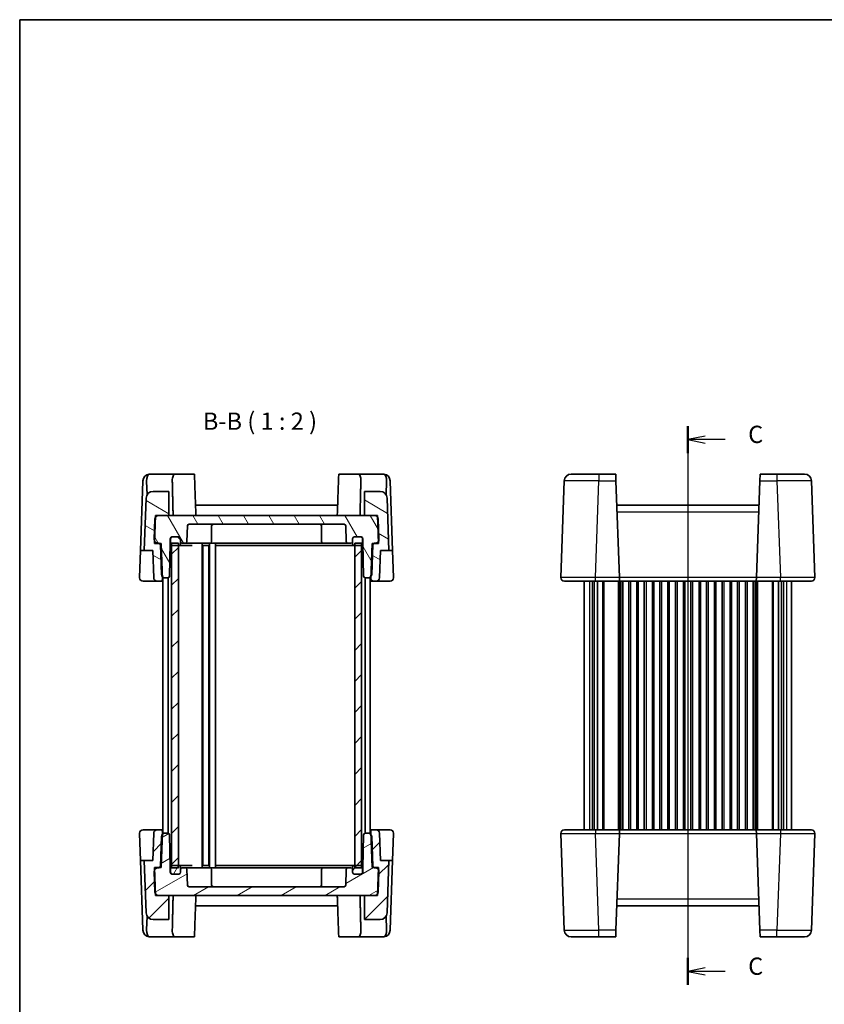
# Model space of a CAD drawing. Units: millimetres. Extents: x 29 to 2796, y 16 to 578.
# Drawn here: x 821 to 1054, y 293 to 578 of the extents above; entities that cross this region are included whole.
import ezdxf

# ---------------------------------------------------------------- set-up
doc = ezdxf.new("R2010")
doc.units = ezdxf.units.MM
doc.header["$LTSCALE"] = 2
for name, color, linetype, lineweight in [('Border (ISO)', 7, 'Continuous', 35), ('Hatch (ISO)', 1, 'Continuous', 18), ('Section Line (ISO)', 7, 'Continuous', 25), ('Symbol (ISO)', 7, 'Continuous', 18), ('Visible (ISO)', 7, 'Continuous', 35), ('Visible Narrow (ISO)', 7, 'Continuous', 25)]:
    doc.layers.add(name, color=color, linetype=linetype, lineweight=lineweight)
doc.styles.add('Note Text (TK)', font='txt')
pattern_1 = [(45, (792, -1e-14), (-4.49013, 4.49013), [])]

# ---------------------------------------------------------------- blocks, each defined once
blk = doc.blocks.new('図面枠 tk図枠')
at = {"layer": 'Border (ISO)'}
for q in [(405.5, 289), (14.5, 8)]:
    blk.add_line((14.5, 289), q, dxfattribs=at)
blk = doc.blocks.new('2dTransSection2')
at = {"layer": 'Section Line (ISO)', "linetype": 'Continuous'}
for p, q in [((111.22, 228.47), (111.22, 147.7)), ((113.72, 227.02), (111.22, 226.52)), ((113.72, 226.52), (111.22, 226.52)), ((111.22, 226.52), (113.72, 226.02)), ((116.59, 226.52), (113.72, 226.52)), ((113.72, 150.02), (111.22, 149.52)), ((113.72, 149.52), (111.22, 149.52)), ((111.22, 149.52), (113.72, 149.02)), ((116.59, 149.52), (113.72, 149.52))]:
    blk.add_line(p, q, dxfattribs=at)
at = {"layer": 'Section Line (ISO)', "linetype": 'Continuous', "lineweight": 50}
for p, q in [((111.22, 228.47), (111.22, 224.56)), ((111.22, 151.47), (111.22, 147.56))]:
    blk.add_line(p, q, dxfattribs=at)
at = {"layer": 'Section Line (ISO)', "char_height": 2.5, "attachment_point": 7, "style": 'Note Text (TK)'}
for insert in [(119.94, 225.24), (119.94, 148.24)]:
    blk.add_mtext('C', dxfattribs=dict(at, insert=insert))

msp = doc.modelspace()

# ---------------------------------------------------------------- hatches: boundary and pattern name
at = {"layer": 'Hatch (ISO)'}
h = msp.add_hatch(dxfattribs=at)
h.set_pattern_fill('ANSI31', color=256, scale=50.8, angle=105.000246, style=0)
h.set_pattern_definition([(150.0002, (792, -1e-14), (-3.17498, -5.499275), [])])
edge = h.paths.add_edge_path()
edge.add_ellipse((925.3399, 439.4082), major_axis=(1.9988, 0.0698), ratio=1, start_angle=0, end_angle=88)
edge.add_line((925.3399, 441.4082), (920.7713, 441.4082))
edge.add_line((920.7713, 441.4082), (920.7713, 434.4082))
edge.add_line((920.7713, 434.4082), (923.7771, 434.4082))
edge.add_line((923.7771, 434.4082), (924.6078, 434.4082))
edge.add_line((924.6078, 434.4082), (924.6242, 433.9395))
edge.add_line((924.6242, 433.9395), (924.8687, 426.9372))
edge.add_line((924.8687, 426.9372), (924.8907, 426.3082))
edge.add_line((924.8907, 426.3082), (923.4034, 426.3082))
edge.add_line((923.4034, 426.3082), (923.002, 426.3082))
edge.add_line((923.002, 426.3082), (922.6686, 416.7617))
edge.add_line((922.6686, 416.7617), (922.6394, 415.9256))
edge.add_ellipse((923.1391, 415.9082), major_axis=(-0.4997, 0.0174), ratio=1, start_angle=0, end_angle=92)
edge.add_line((923.1391, 415.4082), (924.1556, 415.4082))
edge.add_ellipse((924.1556, 416.4082), major_axis=(0, -1), ratio=1, start_angle=0, end_angle=88)
edge.add_line((925.155, 416.3733), (925.4321, 424.3082))
edge.add_line((925.4321, 424.3082), (927.8685, 424.3082))
edge.add_line((927.8685, 424.3082), (927.3387, 439.478))
edge = h.paths.add_edge_path()
edge.add_ellipse((859.6027, 439.4082), major_axis=(0, 2), ratio=1, start_angle=0, end_angle=88)
edge.add_line((857.6039, 439.478), (857.0742, 424.3082))
edge.add_line((857.0742, 424.3082), (859.5105, 424.3082))
edge.add_line((859.5105, 424.3082), (859.7876, 416.3733))
edge.add_ellipse((860.787, 416.4082), major_axis=(-0.9994, -0.0349), ratio=1, start_angle=0, end_angle=88)
edge.add_line((860.787, 415.4082), (861.8036, 415.4082))
edge.add_ellipse((861.8036, 415.9082), major_axis=(0, -0.5), ratio=1, start_angle=0, end_angle=92)
edge.add_line((862.3033, 415.9256), (862.2741, 416.7617))
edge.add_line((862.2741, 416.7617), (861.9407, 426.3082))
edge.add_line((861.9407, 426.3082), (861.5393, 426.3082))
edge.add_line((861.5393, 426.3082), (860.052, 426.3082))
edge.add_line((860.052, 426.3082), (860.0739, 426.9372))
edge.add_line((860.0739, 426.9372), (860.3185, 433.9395))
edge.add_line((860.3185, 433.9395), (860.3348, 434.4082))
edge.add_line((860.3348, 434.4082), (861.1656, 434.4082))
edge.add_line((861.1656, 434.4082), (864.1713, 434.4082))
edge.add_line((864.1713, 434.4082), (864.1713, 441.4082))
edge.add_line((864.1713, 441.4082), (859.6027, 441.4082))
h = msp.add_hatch(dxfattribs=at)
h.set_pattern_fill('ANSI31', color=256, scale=50.8, angle=75.000175, style=0)
h.set_pattern_definition([(120.0002, (792, -1e-14), (-5.49925, -3.17502), [])])
edge = h.paths.add_edge_path()
edge.add_line((920.3713, 427.7082), (920.3713, 426.4082))
edge.add_line((920.3713, 426.4082), (920.5373, 416.8994))
edge.add_ellipse((921.0372, 416.9082), major_axis=(-0.4999, -0.0087), ratio=1, start_angle=0, end_angle=89)
edge.add_line((921.0372, 416.4082), (921.9056, 416.4082))
edge.add_ellipse((921.9056, 417.4082), major_axis=(0, -1), ratio=1, start_angle=0, end_angle=49.725468)
edge.add_ellipse((921.9056, 417.4082), major_axis=(0.763, -0.6465), ratio=1, start_angle=0, end_angle=38.274532)
edge.add_line((922.905, 417.3733), (923.2037, 425.9256))
edge.add_ellipse((923.7034, 425.9082), major_axis=(-0.4997, 0.0174), ratio=1, start_angle=308.869898, end_angle=360, ccw=False)
edge.add_ellipse((923.7034, 425.9082), major_axis=(-0.3, 0.4), ratio=1, start_angle=323.130102, end_angle=360, ccw=False)
edge.add_line((923.7034, 426.4082), (923.9866, 426.4082))
edge.add_ellipse((923.9866, 427.4082), major_axis=(0, -1), ratio=1, start_angle=0, end_angle=61.901142)
edge.add_ellipse((923.9866, 427.4082), major_axis=(0.8821, -0.471), ratio=1, start_angle=0, end_angle=30.098858)
edge.add_line((924.986, 427.4431), (924.7765, 433.4431))
edge.add_ellipse((923.7771, 433.4082), major_axis=(0.9994, 0.0349), ratio=1, start_angle=0, end_angle=30.098858)
edge.add_ellipse((923.7771, 433.4082), major_axis=(0.8471, 0.5314), ratio=1, start_angle=0, end_angle=57.901142)
edge.add_line((923.7771, 434.4082), (920.7713, 434.4082))
edge.add_line((920.7713, 434.4082), (864.1713, 434.4082))
edge.add_line((864.1713, 434.4082), (861.1656, 434.4082))
edge.add_ellipse((861.1656, 433.4082), major_axis=(0, 1), ratio=1, start_angle=0, end_angle=57.901142)
edge.add_ellipse((861.1656, 433.4082), major_axis=(-0.8471, 0.5314), ratio=1, start_angle=0, end_angle=30.098858)
edge.add_line((860.1662, 433.4431), (859.9567, 427.4431))
edge.add_ellipse((860.9561, 427.4082), major_axis=(-0.9994, 0.0349), ratio=1, start_angle=0, end_angle=30.098858)
edge.add_ellipse((860.9561, 427.4082), major_axis=(-0.8821, -0.471), ratio=1, start_angle=0, end_angle=61.901142)
edge.add_line((860.9561, 426.4082), (861.2393, 426.4082))
edge.add_ellipse((861.2393, 425.9082), major_axis=(0, 0.5), ratio=1, start_angle=323.130102, end_angle=360, ccw=False)
edge.add_ellipse((861.2393, 425.9082), major_axis=(0.3, 0.4), ratio=1, start_angle=308.869898, end_angle=360, ccw=False)
edge.add_line((861.739, 425.9256), (862.0376, 417.3733))
edge.add_ellipse((863.037, 417.4082), major_axis=(-0.9994, -0.0349), ratio=1, start_angle=0, end_angle=38.274532)
edge.add_ellipse((863.037, 417.4082), major_axis=(-0.763, -0.6465), ratio=1, start_angle=0, end_angle=49.725468)
edge.add_line((863.037, 416.4082), (863.9054, 416.4082))
edge.add_ellipse((863.9054, 416.9082), major_axis=(0, -0.5), ratio=1, start_angle=0, end_angle=89)
edge.add_line((864.4053, 416.8994), (864.5713, 426.4082))
edge.add_line((864.5713, 426.4082), (864.5713, 427.7082))
edge.add_ellipse((865.0713, 427.7082), major_axis=(-0.5, 0), ratio=1, start_angle=270, end_angle=360, ccw=False)
edge.add_line((865.0713, 428.2082), (865.1713, 428.2082))
edge.add_line((865.1713, 428.2082), (867.0713, 428.2082))
edge.add_ellipse((867.0713, 427.7082), major_axis=(0, 0.5), ratio=1, start_angle=270, end_angle=360, ccw=False)
edge.add_line((867.5713, 427.7082), (867.5713, 426.9082))
edge.add_ellipse((868.0713, 426.9082), major_axis=(-0.5, 0), ratio=1, start_angle=0, end_angle=90)
edge.add_line((868.0713, 426.4082), (868.8964, 426.4082))
edge.add_ellipse((868.8964, 426.9082), major_axis=(0, -0.5), ratio=1, start_angle=0, end_angle=88)
edge.add_line((869.3961, 426.8907), (869.5545, 431.4256))
edge.add_ellipse((870.0542, 431.4082), major_axis=(-0.4997, 0.0174), ratio=1, start_angle=272, end_angle=360, ccw=False)
edge.add_line((870.0542, 431.9082), (914.8885, 431.9082))
edge.add_ellipse((914.8885, 431.4082), major_axis=(0, 0.5), ratio=1, start_angle=272, end_angle=360, ccw=False)
edge.add_line((915.3882, 431.4256), (915.5465, 426.8907))
edge.add_ellipse((916.0462, 426.9082), major_axis=(-0.4997, -0.0174), ratio=1, start_angle=0, end_angle=88)
edge.add_line((916.0462, 426.4082), (916.8713, 426.4082))
edge.add_ellipse((916.8713, 426.9082), major_axis=(0, -0.5), ratio=1, start_angle=0, end_angle=90)
edge.add_line((917.3713, 426.9082), (917.3713, 427.7082))
edge.add_ellipse((917.8713, 427.7082), major_axis=(-0.5, 0), ratio=1, start_angle=270, end_angle=360, ccw=False)
edge.add_line((917.8713, 428.2082), (919.7713, 428.2082))
edge.add_line((919.7713, 428.2082), (919.8713, 428.2082))
edge.add_ellipse((919.8713, 427.7082), major_axis=(0, 0.5), ratio=1, start_angle=270, end_angle=360, ccw=False)
h = msp.add_hatch(dxfattribs=at)
h.set_pattern_fill('ANSI31', color=256, scale=50.8, angle=90.00021, style=0)
h.set_pattern_definition([(135.0002, (792, -1e-14), (-4.49011, -4.490145), [])])
edge = h.paths.add_edge_path()
edge.add_ellipse((917.8713, 426.2082), major_axis=(-0.5, 0), ratio=1, start_angle=0, end_angle=90)
edge.add_line((917.8713, 425.7082), (917.9713, 425.7082))
edge.add_line((917.9713, 425.7082), (919.7713, 425.7082))
edge.add_ellipse((919.7713, 426.2082), major_axis=(0, -0.5), ratio=1, start_angle=0, end_angle=23.578178)
edge.add_ellipse((919.7713, 426.2082), major_axis=(0.2, -0.4583), ratio=1, start_angle=0, end_angle=66.421822)
edge.add_line((920.2713, 426.2082), (920.2713, 427.7082))
edge.add_ellipse((919.7713, 427.7082), major_axis=(0.5, 0), ratio=1, start_angle=0, end_angle=90)
edge.add_line((919.7713, 428.2082), (917.8713, 428.2082))
edge.add_ellipse((917.8713, 427.7082), major_axis=(0, 0.5), ratio=1, start_angle=0, end_angle=90)
edge.add_line((917.3713, 427.7082), (917.3713, 426.9082))
edge.add_line((917.3713, 426.9082), (917.3713, 426.2082))
edge = h.paths.add_edge_path()
edge.add_ellipse((865.1713, 427.7082), major_axis=(0, 0.5), ratio=1, start_angle=0, end_angle=90)
edge.add_line((864.6713, 427.7082), (864.6713, 426.2082))
edge.add_ellipse((865.1713, 426.2082), major_axis=(-0.5, 0), ratio=1, start_angle=0, end_angle=66.421822)
edge.add_ellipse((865.1713, 426.2082), major_axis=(-0.2, -0.4583), ratio=1, start_angle=0, end_angle=23.578178)
edge.add_line((865.1713, 425.7082), (866.9713, 425.7082))
edge.add_line((866.9713, 425.7082), (867.0713, 425.7082))
edge.add_ellipse((867.0713, 426.2082), major_axis=(0, -0.5), ratio=1, start_angle=0, end_angle=90)
edge.add_line((867.5713, 426.2082), (867.5713, 426.9082))
edge.add_line((867.5713, 426.9082), (867.5713, 427.7082))
edge.add_ellipse((867.0713, 427.7082), major_axis=(0.5, 0), ratio=1, start_angle=0, end_angle=90)
edge.add_line((867.0713, 428.2082), (865.1713, 428.2082))
h = msp.add_hatch(dxfattribs=at)
h.set_pattern_fill('ANSI31', color=256, scale=50.8, style=0)
h.set_pattern_definition(pattern_1)
h.paths.add_polyline_path([(919.9713, 426.4082), (917.9713, 426.4082), (917.9713, 425.7082), (917.9713, 333.1082), (917.9713, 332.4082), (919.9713, 332.4082), (919.9713, 333.0664), (919.9713, 425.7499)])
h.paths.add_polyline_path([(866.9713, 426.4082), (864.9713, 426.4082), (864.9713, 425.7499), (864.9713, 333.0664), (864.9713, 332.4082), (866.9713, 332.4082), (866.9713, 333.1082), (866.9713, 425.7082)])
h = msp.add_hatch(dxfattribs=at)
h.set_pattern_fill('ANSI31', color=256, scale=50.8, style=0)
h.set_pattern_definition(pattern_1)
edge = h.paths.add_edge_path()
edge.add_ellipse((859.6027, 319.4082), major_axis=(-1.9988, -0.0698), ratio=1, start_angle=0, end_angle=88)
edge.add_line((859.6027, 317.4082), (864.1713, 317.4082))
edge.add_line((864.1713, 317.4082), (864.1713, 324.4082))
edge.add_line((864.1713, 324.4082), (861.1656, 324.4082))
edge.add_line((861.1656, 324.4082), (860.3348, 324.4082))
edge.add_line((860.3348, 324.4082), (860.3185, 324.8768))
edge.add_line((860.3185, 324.8768), (860.0739, 331.8792))
edge.add_line((860.0739, 331.8792), (860.052, 332.5082))
edge.add_line((860.052, 332.5082), (861.5393, 332.5082))
edge.add_line((861.5393, 332.5082), (861.9407, 332.5082))
edge.add_line((861.9407, 332.5082), (862.2741, 342.0546))
edge.add_line((862.2741, 342.0546), (862.3033, 342.8907))
edge.add_ellipse((861.8036, 342.9082), major_axis=(0.4997, -0.0174), ratio=1, start_angle=0, end_angle=92)
edge.add_line((861.8036, 343.4082), (860.787, 343.4082))
edge.add_ellipse((860.787, 342.4082), major_axis=(0, 1), ratio=1, start_angle=0, end_angle=88)
edge.add_line((859.7876, 342.4431), (859.5105, 334.5082))
edge.add_line((859.5105, 334.5082), (857.0742, 334.5082))
edge.add_line((857.0742, 334.5082), (857.6039, 319.3384))
edge = h.paths.add_edge_path()
edge.add_ellipse((925.3399, 319.4082), major_axis=(0, -2), ratio=1, start_angle=0, end_angle=88)
edge.add_line((927.3387, 319.3384), (927.8685, 334.5082))
edge.add_line((927.8685, 334.5082), (925.4321, 334.5082))
edge.add_line((925.4321, 334.5082), (925.155, 342.4431))
edge.add_ellipse((924.1556, 342.4082), major_axis=(0.9994, 0.0349), ratio=1, start_angle=0, end_angle=88)
edge.add_line((924.1556, 343.4082), (923.1391, 343.4082))
edge.add_ellipse((923.1391, 342.9082), major_axis=(0, 0.5), ratio=1, start_angle=0, end_angle=92)
edge.add_line((922.6394, 342.8907), (922.6686, 342.0546))
edge.add_line((922.6686, 342.0546), (923.002, 332.5082))
edge.add_line((923.002, 332.5082), (923.4034, 332.5082))
edge.add_line((923.4034, 332.5082), (924.8907, 332.5082))
edge.add_line((924.8907, 332.5082), (924.8687, 331.8792))
edge.add_line((924.8687, 331.8792), (924.6242, 324.8768))
edge.add_line((924.6242, 324.8768), (924.6078, 324.4082))
edge.add_line((924.6078, 324.4082), (923.7771, 324.4082))
edge.add_line((923.7771, 324.4082), (920.7713, 324.4082))
edge.add_line((920.7713, 324.4082), (920.7713, 317.4082))
edge.add_line((920.7713, 317.4082), (925.3399, 317.4082))
h = msp.add_hatch(dxfattribs=at)
h.set_pattern_fill('ANSI31', color=256, scale=50.8, angle=-14.999978, style=0)
h.set_pattern_definition([(30, (792, -1e-14), (-3.175, 5.49926), [])])
edge = h.paths.add_edge_path()
edge.add_line((864.5713, 331.1082), (864.5713, 332.4082))
edge.add_line((864.5713, 332.4082), (864.4053, 341.9169))
edge.add_ellipse((863.9054, 341.9082), major_axis=(0.4999, 0.0087), ratio=1, start_angle=0, end_angle=89)
edge.add_line((863.9054, 342.4082), (863.037, 342.4082))
edge.add_ellipse((863.037, 341.4082), major_axis=(0, 1), ratio=1, start_angle=0, end_angle=49.725468)
edge.add_ellipse((863.037, 341.4082), major_axis=(-0.763, 0.6465), ratio=1, start_angle=0, end_angle=38.274532)
edge.add_line((862.0376, 341.4431), (861.739, 332.8907))
edge.add_ellipse((861.2393, 332.9082), major_axis=(0.4997, -0.0174), ratio=1, start_angle=308.869898, end_angle=360, ccw=False)
edge.add_ellipse((861.2393, 332.9082), major_axis=(0.3, -0.4), ratio=1, start_angle=323.130102, end_angle=360, ccw=False)
edge.add_line((861.2393, 332.4082), (860.9561, 332.4082))
edge.add_ellipse((860.9561, 331.4082), major_axis=(0, 1), ratio=1, start_angle=0, end_angle=61.901142)
edge.add_ellipse((860.9561, 331.4082), major_axis=(-0.8821, 0.471), ratio=1, start_angle=0, end_angle=30.098858)
edge.add_line((859.9567, 331.3733), (860.1662, 325.3733))
edge.add_ellipse((861.1656, 325.4082), major_axis=(-0.9994, -0.0349), ratio=1, start_angle=0, end_angle=30.098858)
edge.add_ellipse((861.1656, 325.4082), major_axis=(-0.8471, -0.5314), ratio=1, start_angle=0, end_angle=57.901142)
edge.add_line((861.1656, 324.4082), (864.1713, 324.4082))
edge.add_line((864.1713, 324.4082), (920.7713, 324.4082))
edge.add_line((920.7713, 324.4082), (923.7771, 324.4082))
edge.add_ellipse((923.7771, 325.4082), major_axis=(0, -1), ratio=1, start_angle=0, end_angle=57.901142)
edge.add_ellipse((923.7771, 325.4082), major_axis=(0.8471, -0.5314), ratio=1, start_angle=0, end_angle=30.098858)
edge.add_line((924.7765, 325.3733), (924.986, 331.3733))
edge.add_ellipse((923.9866, 331.4082), major_axis=(0.9994, -0.0349), ratio=1, start_angle=0, end_angle=30.098858)
edge.add_ellipse((923.9866, 331.4082), major_axis=(0.8821, 0.471), ratio=1, start_angle=0, end_angle=61.901142)
edge.add_line((923.9866, 332.4082), (923.7034, 332.4082))
edge.add_ellipse((923.7034, 332.9082), major_axis=(0, -0.5), ratio=1, start_angle=323.130102, end_angle=360, ccw=False)
edge.add_ellipse((923.7034, 332.9082), major_axis=(-0.3, -0.4), ratio=1, start_angle=308.869898, end_angle=360, ccw=False)
edge.add_line((923.2037, 332.8907), (922.905, 341.4431))
edge.add_ellipse((921.9056, 341.4082), major_axis=(0.9994, 0.0349), ratio=1, start_angle=0, end_angle=38.274532)
edge.add_ellipse((921.9056, 341.4082), major_axis=(0.763, 0.6465), ratio=1, start_angle=0, end_angle=49.725468)
edge.add_line((921.9056, 342.4082), (921.0372, 342.4082))
edge.add_ellipse((921.0372, 341.9082), major_axis=(0, 0.5), ratio=1, start_angle=0, end_angle=89)
edge.add_line((920.5373, 341.9169), (920.3713, 332.4082))
edge.add_line((920.3713, 332.4082), (920.3713, 331.1082))
edge.add_ellipse((919.8713, 331.1082), major_axis=(0.5, 0), ratio=1, start_angle=270, end_angle=360, ccw=False)
edge.add_line((919.8713, 330.6082), (919.7713, 330.6082))
edge.add_line((919.7713, 330.6082), (917.8713, 330.6082))
edge.add_ellipse((917.8713, 331.1082), major_axis=(0, -0.5), ratio=1, start_angle=270, end_angle=360, ccw=False)
edge.add_line((917.3713, 331.1082), (917.3713, 331.9082))
edge.add_ellipse((916.8713, 331.9082), major_axis=(0.5, 0), ratio=1, start_angle=0, end_angle=90)
edge.add_line((916.8713, 332.4082), (916.0462, 332.4082))
edge.add_ellipse((916.0462, 331.9082), major_axis=(0, 0.5), ratio=1, start_angle=0, end_angle=88)
edge.add_line((915.5465, 331.9256), (915.3882, 327.3907))
edge.add_ellipse((914.8885, 327.4082), major_axis=(0.4997, -0.0174), ratio=1, start_angle=272, end_angle=360, ccw=False)
edge.add_line((914.8885, 326.9082), (870.0542, 326.9082))
edge.add_ellipse((870.0542, 327.4082), major_axis=(0, -0.5), ratio=1, start_angle=272, end_angle=360, ccw=False)
edge.add_line((869.5545, 327.3907), (869.3961, 331.9256))
edge.add_ellipse((868.8964, 331.9082), major_axis=(0.4997, 0.0174), ratio=1, start_angle=0, end_angle=88)
edge.add_line((868.8964, 332.4082), (868.0713, 332.4082))
edge.add_ellipse((868.0713, 331.9082), major_axis=(0, 0.5), ratio=1, start_angle=0, end_angle=90)
edge.add_line((867.5713, 331.9082), (867.5713, 331.1082))
edge.add_ellipse((867.0713, 331.1082), major_axis=(0.5, 0), ratio=1, start_angle=270, end_angle=360, ccw=False)
edge.add_line((867.0713, 330.6082), (865.1713, 330.6082))
edge.add_line((865.1713, 330.6082), (865.0713, 330.6082))
edge.add_ellipse((865.0713, 331.1082), major_axis=(0, -0.5), ratio=1, start_angle=270, end_angle=360, ccw=False)
h = msp.add_hatch(dxfattribs=at)
h.set_pattern_fill('ANSI31', color=256, scale=50.8, angle=14.999978, style=0)
h.set_pattern_definition([(60, (792, -1e-14), (-5.49926, 3.175), [])])
edge = h.paths.add_edge_path()
edge.add_ellipse((917.8713, 331.1082), major_axis=(-0.5, 0), ratio=1, start_angle=0, end_angle=90)
edge.add_line((917.8713, 330.6082), (919.7713, 330.6082))
edge.add_ellipse((919.7713, 331.1082), major_axis=(0, -0.5), ratio=1, start_angle=0, end_angle=90)
edge.add_line((920.2713, 331.1082), (920.2713, 332.6082))
edge.add_ellipse((919.7713, 332.6082), major_axis=(0.5, 0), ratio=1, start_angle=0, end_angle=66.421822)
edge.add_ellipse((919.7713, 332.6082), major_axis=(0.2, 0.4583), ratio=1, start_angle=0, end_angle=23.578178)
edge.add_line((919.7713, 333.1082), (917.9713, 333.1082))
edge.add_line((917.9713, 333.1082), (917.8713, 333.1082))
edge.add_ellipse((917.8713, 332.6082), major_axis=(0, 0.5), ratio=1, start_angle=0, end_angle=90)
edge.add_line((917.3713, 332.6082), (917.3713, 331.9082))
edge.add_line((917.3713, 331.9082), (917.3713, 331.1082))
edge = h.paths.add_edge_path()
edge.add_ellipse((865.1713, 332.6082), major_axis=(0, 0.5), ratio=1, start_angle=0, end_angle=23.578178)
edge.add_ellipse((865.1713, 332.6082), major_axis=(-0.2, 0.4583), ratio=1, start_angle=0, end_angle=66.421822)
edge.add_line((864.6713, 332.6082), (864.6713, 331.1082))
edge.add_ellipse((865.1713, 331.1082), major_axis=(-0.5, 0), ratio=1, start_angle=0, end_angle=90)
edge.add_line((865.1713, 330.6082), (867.0713, 330.6082))
edge.add_ellipse((867.0713, 331.1082), major_axis=(0, -0.5), ratio=1, start_angle=0, end_angle=90)
edge.add_line((867.5713, 331.1082), (867.5713, 331.9082))
edge.add_line((867.5713, 331.9082), (867.5713, 332.6082))
edge.add_ellipse((867.0713, 332.6082), major_axis=(0.5, 0), ratio=1, start_angle=0, end_angle=90)
edge.add_line((867.0713, 333.1082), (866.9713, 333.1082))
edge.add_line((866.9713, 333.1082), (865.1713, 333.1082))

# ---------------------------------------------------------------- linework, layer by layer
at = {"layer": 'Visible (ISO)'}
for p, q in [((866.0347, 446.4082), (858.6852, 446.4082)), ((866.0347, 446.4082), (871.5888, 446.4082)), ((913.3539, 446.4082), (918.9079, 446.4082)), ((926.2574, 446.4082), (918.9079, 446.4082)), ((980.6475, 446.4082), (988.6426, 446.4082)), ((993.551, 446.4082), (988.6426, 446.4082)), ((993.551, 446.4082), (993.6184, 444.478)), ((1035.2487, 444.478), (1035.3161, 446.4082)), ((1040.2245, 446.4082), (1035.3161, 446.4082)), ((1040.2245, 446.4082), (1048.2197, 446.4082)), ((855.9821, 424.3082), (856.684, 444.4082)), ((856.684, 444.4082), (856.6865, 444.478)), ((857.7412, 444.4082), (857.8803, 440.4246)), ((927.2015, 444.4082), (927.0624, 440.4246)), ((928.2562, 444.478), (928.2586, 444.4082)), ((928.2586, 444.4082), (928.9605, 424.3082)), ((978.6487, 444.478), (977.6697, 416.4431)), ((994.5974, 416.4431), (993.6184, 444.478)), ((1035.2487, 444.478), (1034.2697, 416.4431)), ((1051.1974, 416.4431), (1050.2184, 444.478)), ((857.6039, 439.478), (857.0742, 424.3082)), ((864.1713, 441.4082), (859.6027, 441.4082)), ((864.1713, 434.4082), (864.1713, 441.4082)), ((925.3399, 441.4082), (920.7713, 441.4082)), ((920.7713, 441.4082), (920.7713, 434.4082)), ((927.8685, 424.3082), (927.3387, 439.478)), ((913.0396, 437.4082), (871.9031, 437.4082)), ((1035.0018, 437.4082), (993.8653, 437.4082)), ((860.1662, 433.4431), (859.9567, 427.4431)), ((860.052, 426.3082), (860.3348, 434.4082)), ((860.3348, 434.4082), (864.1713, 434.4082)), ((923.7771, 434.4082), (861.1656, 434.4082)), ((920.7713, 434.4082), (924.6078, 434.4082)), ((924.6078, 434.4082), (924.8907, 426.3082)), ((924.986, 427.4431), (924.7765, 433.4431)), ((869.3961, 426.8907), (869.5545, 431.4256)), ((870.0542, 431.9082), (914.8885, 431.9082)), ((876.5713, 431.4082), (876.5713, 426.9082)), ((908.3713, 431.4082), (908.3713, 426.9082)), ((915.3882, 431.4256), (915.5465, 426.8907)), ((864.5713, 426.4082), (864.5713, 427.7082)), ((864.6713, 427.7082), (864.6713, 426.2082)), ((865.0713, 428.2082), (867.0713, 428.2082)), ((867.0713, 428.2082), (865.1713, 428.2082)), ((867.5713, 426.2082), (867.5713, 427.7082)), ((867.5713, 427.7082), (867.5713, 426.9082)), ((917.3713, 427.7082), (917.3713, 426.2082)), ((917.3713, 426.9082), (917.3713, 427.7082)), ((919.7713, 428.2082), (917.8713, 428.2082)), ((917.8713, 428.2082), (919.8713, 428.2082)), ((920.2713, 426.2082), (920.2713, 427.7082)), ((920.3713, 427.7082), (920.3713, 426.4082)), ((861.9407, 426.3082), (860.052, 426.3082)), ((860.9561, 426.4082), (861.2393, 426.4082)), ((861.739, 425.9256), (862.0376, 417.3733)), ((862.3033, 415.9256), (861.9407, 426.3082)), ((864.4053, 416.8994), (864.5713, 426.4082)), ((864.5713, 426.4082), (864.6713, 426.4082)), ((866.9713, 426.4082), (864.9713, 426.4082)), ((864.9713, 426.4082), (864.9713, 332.4082)), ((865.1713, 425.7082), (867.0713, 425.7082)), ((866.9713, 332.4082), (866.9713, 426.4082)), ((867.0713, 425.7082), (867.8036, 425.7082)), ((867.8036, 425.7082), (870.9069, 425.7082)), ((868.0713, 426.4082), (868.8964, 426.4082)), ((868.8964, 426.4082), (869.6799, 426.4082)), ((869.6799, 426.4082), (871.8083, 426.4082)), ((871.8083, 426.4082), (873.0712, 426.4082)), ((873.0712, 426.4082), (873.3213, 426.4082)), ((873.5802, 426.4082), (873.3213, 426.4082)), ((873.5802, 426.4082), (873.6998, 426.4082)), ((873.6998, 426.4082), (876.1581, 426.4082)), ((873.8213, 426.4082), (873.8213, 332.4082)), ((873.9613, 425.7082), (875.7813, 425.7082)), ((873.9713, 425.7082), (873.9713, 333.1082)), ((875.7713, 425.7082), (875.7713, 333.1082)), ((875.9213, 426.4082), (875.9213, 332.4082)), ((876.4213, 426.4082), (876.1581, 426.4082)), ((876.4213, 426.4082), (877.1713, 426.4082)), ((877.4346, 426.4082), (877.1713, 426.4082)), ((877.4346, 426.4082), (911.2429, 426.4082)), ((877.6713, 426.4082), (877.6713, 332.4082)), ((877.8713, 425.7082), (912.1003, 425.7082)), ((911.2429, 426.4082), (913.1343, 426.4082)), ((912.1003, 425.7082), (913.868, 425.7082)), ((913.1343, 426.4082), (915.2628, 426.4082)), ((913.868, 425.7082), (917.1391, 425.7082)), ((915.2628, 426.4082), (916.0462, 426.4082)), ((916.0462, 426.4082), (916.8713, 426.4082)), ((917.1391, 425.7082), (917.8713, 425.7082)), ((917.8713, 425.7082), (919.7713, 425.7082)), ((919.9713, 426.4082), (917.9713, 426.4082)), ((917.9713, 426.4082), (917.9713, 332.4082)), ((919.9713, 332.4082), (919.9713, 426.4082)), ((920.2713, 426.4082), (920.3713, 426.4082)), ((920.3713, 426.4082), (920.5373, 416.8994)), ((923.002, 426.3082), (922.6394, 415.9256)), ((922.905, 417.3733), (923.2037, 425.9256)), ((924.8907, 426.3082), (923.002, 426.3082)), ((923.7034, 426.4082), (923.9866, 426.4082)), ((855.7075, 416.4431), (855.9821, 424.3082)), ((855.9821, 424.3082), (857.0742, 424.3082)), ((857.0742, 424.3082), (859.5105, 424.3082)), ((859.5105, 424.3082), (859.7876, 416.3733)), ((925.155, 416.3733), (925.4321, 424.3082)), ((925.4321, 424.3082), (927.8685, 424.3082)), ((927.8685, 424.3082), (928.9605, 424.3082)), ((928.9605, 424.3082), (929.2352, 416.4431)), ((862.2864, 416.4082), (862.5968, 416.4082)), ((862.4713, 416.4082), (862.4713, 342.4082)), ((862.5968, 416.4082), (863.037, 416.4082)), ((863.037, 416.4082), (863.9054, 416.4082)), ((863.9713, 416.4125), (863.9713, 342.4038)), ((920.9713, 416.4125), (920.9713, 342.4038)), ((921.0372, 416.4082), (921.9056, 416.4082)), ((921.9056, 416.4082), (922.3459, 416.4082)), ((922.3459, 416.4082), (922.6562, 416.4082)), ((922.4713, 416.4082), (922.4713, 342.4082)), ((994.5974, 416.4431), (994.6336, 415.4082)), ((1034.2336, 415.4082), (1034.2697, 416.4431)), ((856.7069, 415.4082), (860.787, 415.4082)), ((860.787, 415.4082), (861.8036, 415.4082)), ((861.8036, 415.4082), (862.4713, 415.4082)), ((922.4713, 415.4082), (923.1391, 415.4082)), ((923.1391, 415.4082), (924.1556, 415.4082)), ((924.1556, 415.4082), (928.2358, 415.4082)), ((987.6636, 415.4082), (978.6691, 415.4082)), ((984.4336, 415.4082), (984.4336, 343.4082)), ((987.3488, 415.4082), (987.3488, 343.4082)), ((987.6636, 415.4082), (994.6336, 415.4082)), ((988.2465, 415.4082), (988.2465, 343.4082)), ((994.6336, 415.4082), (1034.2336, 415.4082)), ((995.5586, 415.4082), (995.5586, 343.4082)), ((997.3086, 415.4082), (997.3086, 343.4082)), ((1000.0586, 415.4082), (1000.0586, 343.4082)), ((1001.8086, 415.4082), (1001.8086, 343.4082)), ((1004.5586, 415.4082), (1004.5586, 343.4082)), ((1006.3086, 415.4082), (1006.3086, 343.4082)), ((1009.0586, 415.4082), (1009.0586, 343.4082)), ((1010.8086, 415.4082), (1010.8086, 343.4082)), ((1013.5586, 415.4082), (1013.5586, 343.4082)), ((1015.3086, 415.4082), (1015.3086, 343.4082)), ((1018.0586, 415.4082), (1018.0586, 343.4082)), ((1019.8086, 415.4082), (1019.8086, 343.4082)), ((1022.5586, 415.4082), (1022.5586, 343.4082)), ((1024.3086, 415.4082), (1024.3086, 343.4082)), ((1027.0586, 415.4082), (1027.0586, 343.4082)), ((1028.8086, 415.4082), (1028.8086, 343.4082)), ((1031.5586, 415.4082), (1031.5586, 343.4082)), ((1033.3086, 415.4082), (1033.3086, 343.4082)), ((1034.2336, 415.4082), (1041.2035, 415.4082)), ((1040.6207, 415.4082), (1040.6207, 343.4082)), ((1050.1981, 415.4082), (1041.2035, 415.4082)), ((1041.5184, 415.4082), (1041.5184, 343.4082)), ((1044.4336, 415.4082), (1044.4336, 343.4082)), ((855.9821, 334.5082), (855.7075, 342.3733)), ((860.787, 343.4082), (856.7069, 343.4082)), ((859.7876, 342.4431), (859.5105, 334.5082)), ((861.8036, 343.4082), (860.787, 343.4082)), ((862.4713, 343.4082), (861.8036, 343.4082)), ((861.9407, 332.5082), (862.3033, 342.8907)), ((862.5968, 342.4082), (862.2864, 342.4082)), ((863.037, 342.4082), (862.5968, 342.4082)), ((863.9054, 342.4082), (863.037, 342.4082)), ((921.9056, 342.4082), (921.0372, 342.4082)), ((922.3459, 342.4082), (921.9056, 342.4082)), ((922.6562, 342.4082), (922.3459, 342.4082)), ((923.1391, 343.4082), (922.4713, 343.4082)), ((922.6394, 342.8907), (923.002, 332.5082)), ((924.1556, 343.4082), (923.1391, 343.4082)), ((928.2358, 343.4082), (924.1556, 343.4082)), ((925.4321, 334.5082), (925.155, 342.4431)), ((929.2352, 342.3733), (928.9605, 334.5082)), ((977.6697, 342.3733), (978.6487, 314.3384)), ((978.6691, 343.4082), (987.6636, 343.4082)), ((994.6336, 343.4082), (987.6636, 343.4082)), ((993.6184, 314.3384), (994.5974, 342.3733)), ((994.6336, 343.4082), (994.5974, 342.3733)), ((1034.2336, 343.4082), (994.6336, 343.4082)), ((1041.2035, 343.4082), (1034.2336, 343.4082)), ((1034.2697, 342.3733), (1034.2336, 343.4082)), ((1034.2697, 342.3733), (1035.2487, 314.3384)), ((1041.2035, 343.4082), (1050.1981, 343.4082)), ((1050.2184, 314.3384), (1051.1974, 342.3733)), ((862.0376, 341.4431), (861.739, 332.8907)), ((864.5713, 332.4082), (864.4053, 341.9169)), ((920.5373, 341.9169), (920.3713, 332.4082)), ((923.2037, 332.8907), (922.905, 341.4431)), ((857.0742, 334.5082), (855.9821, 334.5082)), ((856.684, 314.4082), (855.9821, 334.5082)), ((859.5105, 334.5082), (857.0742, 334.5082)), ((857.0742, 334.5082), (857.6039, 319.3384)), ((927.8685, 334.5082), (925.4321, 334.5082)), ((927.3387, 319.3384), (927.8685, 334.5082)), ((928.9605, 334.5082), (927.8685, 334.5082)), ((928.9605, 334.5082), (928.2586, 314.4082)), ((859.9567, 331.3733), (860.1662, 325.3733)), ((860.3348, 324.4082), (860.052, 332.5082)), ((860.052, 332.5082), (861.9407, 332.5082)), ((861.2393, 332.4082), (860.9561, 332.4082)), ((864.5713, 332.4082), (864.6713, 332.4082)), ((864.5713, 331.1082), (864.5713, 332.4082)), ((864.6713, 332.6082), (864.6713, 331.1082)), ((864.9713, 332.4082), (866.9713, 332.4082)), ((867.0713, 333.1082), (865.1713, 333.1082)), ((867.8036, 333.1082), (867.0713, 333.1082)), ((867.5713, 331.1082), (867.5713, 332.6082)), ((867.5713, 331.9082), (867.5713, 331.1082)), ((870.9069, 333.1082), (867.8036, 333.1082)), ((868.8964, 332.4082), (868.0713, 332.4082)), ((869.6799, 332.4082), (868.8964, 332.4082)), ((869.5545, 327.3907), (869.3961, 331.9256)), ((871.8083, 332.4082), (869.6799, 332.4082)), ((873.0712, 332.4082), (871.8083, 332.4082)), ((873.3213, 332.4082), (873.0712, 332.4082)), ((873.3213, 332.4082), (873.5802, 332.4082)), ((873.6998, 332.4082), (873.5802, 332.4082)), ((876.1581, 332.4082), (873.6998, 332.4082)), ((875.7813, 333.1082), (873.9613, 333.1082)), ((876.1581, 332.4082), (876.4213, 332.4082)), ((877.1713, 332.4082), (876.4213, 332.4082)), ((876.5713, 327.4082), (876.5713, 331.9082)), ((877.1713, 332.4082), (877.4346, 332.4082)), ((911.2429, 332.4082), (877.4346, 332.4082)), ((912.1003, 333.1082), (877.8713, 333.1082)), ((908.3713, 327.4082), (908.3713, 331.9082)), ((913.1343, 332.4082), (911.2429, 332.4082)), ((913.868, 333.1082), (912.1003, 333.1082)), ((915.2628, 332.4082), (913.1343, 332.4082)), ((917.1391, 333.1082), (913.868, 333.1082)), ((916.0462, 332.4082), (915.2628, 332.4082)), ((915.5465, 331.9256), (915.3882, 327.3907)), ((916.8713, 332.4082), (916.0462, 332.4082)), ((917.8713, 333.1082), (917.1391, 333.1082)), ((917.3713, 332.6082), (917.3713, 331.1082)), ((917.3713, 331.1082), (917.3713, 331.9082)), ((919.7713, 333.1082), (917.8713, 333.1082)), ((917.9713, 332.4082), (919.9713, 332.4082)), ((920.2713, 331.1082), (920.2713, 332.6082)), ((920.2713, 332.4082), (920.3713, 332.4082)), ((920.3713, 332.4082), (920.3713, 331.1082)), ((923.002, 332.5082), (924.8907, 332.5082)), ((923.9866, 332.4082), (923.7034, 332.4082)), ((924.8907, 332.5082), (924.6078, 324.4082)), ((924.7765, 325.3733), (924.986, 331.3733)), ((867.0713, 330.6082), (865.0713, 330.6082)), ((865.1713, 330.6082), (867.0713, 330.6082)), ((917.8713, 330.6082), (919.7713, 330.6082)), ((919.8713, 330.6082), (917.8713, 330.6082)), ((914.8885, 326.9082), (870.0542, 326.9082)), ((864.1713, 324.4082), (860.3348, 324.4082)), ((861.1656, 324.4082), (923.7771, 324.4082)), ((864.1713, 317.4082), (864.1713, 324.4082)), ((924.6078, 324.4082), (920.7713, 324.4082)), ((920.7713, 324.4082), (920.7713, 317.4082)), ((871.9031, 321.4082), (913.0396, 321.4082)), ((993.8653, 321.4082), (1035.0018, 321.4082)), ((857.7412, 314.4082), (857.8803, 318.3917)), ((859.6027, 317.4082), (864.1713, 317.4082)), ((920.7713, 317.4082), (925.3399, 317.4082)), ((927.2015, 314.4082), (927.0624, 318.3917)), ((856.6865, 314.3384), (856.684, 314.4082)), ((928.2586, 314.4082), (928.2562, 314.3384)), ((993.6184, 314.3384), (993.551, 312.4082)), ((1035.3161, 312.4082), (1035.2487, 314.3384)), ((858.6852, 312.4082), (866.0347, 312.4082)), ((871.5888, 312.4082), (866.0347, 312.4082)), ((918.9079, 312.4082), (913.3539, 312.4082)), ((918.9079, 312.4082), (926.2574, 312.4082)), ((988.6426, 312.4082), (980.6475, 312.4082)), ((988.6426, 312.4082), (993.551, 312.4082)), ((1035.3161, 312.4082), (1040.2245, 312.4082)), ((1048.2197, 312.4082), (1040.2245, 312.4082))]:
    msp.add_line(p, q, dxfattribs=at)
for centre, radius, start, end in [((858.6852, 444.4082), 2, 95.72514, 178), ((858.6852, 444.4082), 2, 90, 95.72514), ((926.2574, 444.4082), 2, 84.27486, 90), ((926.2574, 444.4082), 2, 2, 84.27486), ((980.6475, 444.4082), 2, 90, 178), ((1048.2197, 444.4082), 2, 2, 90), ((859.6027, 439.4082), 2, 90, 178), ((925.3399, 439.4082), 2, 2, 90), ((861.1656, 433.4082), 1, 90, 178), ((923.7771, 433.4082), 1, 2, 90), ((870.0542, 431.4082), 0.5, 90, 178), ((877.0713, 431.4082), 0.5, 90, 180), ((907.8713, 431.4082), 0.5, 0, 90), ((914.8885, 431.4082), 0.5, 2, 90), ((865.0713, 427.7082), 0.5, 90, 180), ((865.1713, 427.7082), 0.5, 90, 180), ((867.0713, 427.7082), 0.5, 0, 90), ((867.0713, 427.7082), 0.5, 0, 90), ((917.8713, 427.7082), 0.5, 90, 180), ((917.8713, 427.7082), 0.5, 90, 180), ((919.7713, 427.7082), 0.5, 0, 90), ((919.8713, 427.7082), 0.5, 0, 90), ((860.9561, 427.4082), 1, 178, 270), ((861.2393, 425.9082), 0.5, 2, 90), ((865.1713, 426.2082), 0.5, 180, 270), ((867.0713, 426.2082), 0.5, 270, 0), ((868.0713, 426.9082), 0.5, 180, 270), ((868.8964, 426.9082), 0.5, 270, 358), ((876.0713, 426.9082), 0.5, 270, 0), ((908.8713, 426.9082), 0.5, 180, 270), ((916.0462, 426.9082), 0.5, 182, 270), ((916.8713, 426.9082), 0.5, 270, 0), ((917.8713, 426.2082), 0.5, 180, 270), ((919.7713, 426.2082), 0.5, 270, 0), ((923.7034, 425.9082), 0.5, 90, 178), ((923.9866, 427.4082), 1, 270, 2), ((856.7069, 416.4082), 1, 178, 182), ((856.7069, 416.4082), 1, 182, 270), ((860.787, 416.4082), 1, 182, 270), ((863.037, 417.4082), 1, 182, 270), ((863.9054, 416.9082), 0.5, 270, 359), ((921.0372, 416.9082), 0.5, 181, 270), ((921.9056, 417.4082), 1, 270, 358), ((924.1556, 416.4082), 1, 270, 358), ((928.2358, 416.4082), 1, 270, 358), ((928.2358, 416.4082), 1, 358, 2), ((978.6691, 416.4082), 1, 178, 270), ((1050.1981, 416.4082), 1, 270, 2), ((861.8036, 415.9082), 0.5, 270, 2), ((923.1391, 415.9082), 0.5, 178, 270), ((856.7069, 342.4082), 1, 178, 182), ((856.7069, 342.4082), 1, 90, 178), ((860.787, 342.4082), 1, 90, 178), ((861.8036, 342.9082), 0.5, 358, 90), ((863.037, 341.4082), 1, 90, 178), ((863.9054, 341.9082), 0.5, 1, 90), ((921.0372, 341.9082), 0.5, 90, 179), ((921.9056, 341.4082), 1, 2, 90), ((923.1391, 342.9082), 0.5, 90, 182), ((924.1556, 342.4082), 1, 2, 90), ((928.2358, 342.4082), 1, 2, 90), ((928.2358, 342.4082), 1, 358, 2), ((978.6691, 342.4082), 1, 90, 182), ((1050.1981, 342.4082), 1, 358, 90), ((860.9561, 331.4082), 1, 90, 182), ((861.2393, 332.9082), 0.5, 270, 358), ((865.0713, 331.1082), 0.5, 180, 270), ((865.1713, 332.6082), 0.5, 90, 180), ((865.1713, 331.1082), 0.5, 180, 270), ((867.0713, 332.6082), 0.5, 0, 90), ((867.0713, 331.1082), 0.5, 270, 0), ((867.0713, 331.1082), 0.5, 270, 0), ((868.0713, 331.9082), 0.5, 90, 180), ((868.8964, 331.9082), 0.5, 2, 90), ((876.0713, 331.9082), 0.5, 0, 90), ((908.8713, 331.9082), 0.5, 90, 180), ((916.0462, 331.9082), 0.5, 90, 178), ((916.8713, 331.9082), 0.5, 0, 90), ((917.8713, 332.6082), 0.5, 90, 180), ((917.8713, 331.1082), 0.5, 180, 270), ((917.8713, 331.1082), 0.5, 180, 270), ((919.7713, 332.6082), 0.5, 0, 90), ((919.7713, 331.1082), 0.5, 270, 0), ((919.8713, 331.1082), 0.5, 270, 0), ((923.7034, 332.9082), 0.5, 182, 270), ((923.9866, 331.4082), 1, 358, 90), ((861.1656, 325.4082), 1, 182, 270), ((870.0542, 327.4082), 0.5, 182, 270), ((877.0713, 327.4082), 0.5, 180, 270), ((907.8713, 327.4082), 0.5, 270, 0), ((914.8885, 327.4082), 0.5, 270, 358), ((923.7771, 325.4082), 1, 270, 358), ((859.6027, 319.4082), 2, 182, 270), ((925.3399, 319.4082), 2, 270, 358), ((858.6852, 314.4082), 2, 182, 264.27486), ((926.2574, 314.4082), 2, 275.72514, 358), ((980.6475, 314.4082), 2, 182, 270), ((1048.2197, 314.4082), 2, 270, 358), ((858.6852, 314.4082), 2, 264.27486, 270), ((926.2574, 314.4082), 2, 270, 275.72514)]:
    msp.add_arc(centre, radius, start, end, dxfattribs=at)
for centre, major_axis, ratio, start_param, end_param in [((858.5684, 444.4082), (0, -2), 0.41421356, 3.2415152, 4.6774824), ((926.3743, 444.4082), (0, 2), 0.41421356, 4.74729557, 6.18326276), ((860.5696, 444.4082), (-2.8284, 0.0985), 0.70624659, 0.01437889, 0.04928548), ((924.3731, 444.4082), (2.8284, 0.0985), 0.70624659, 6.23389983, 6.26880642), ((860.5696, 314.4082), (-2.8284, -0.0985), 0.70624659, 6.23389983, 6.26880642), ((858.5684, 314.4082), (0, -2), 0.41421356, 4.74729557, 6.18326276), ((926.3743, 314.4082), (0, 2), 0.41421356, 3.2415152, 4.6774824), ((924.3731, 314.4082), (2.8284, -0.0985), 0.70624659, 0.01437889, 0.04928548)]:
    msp.add_ellipse(centre, major_axis=major_axis, ratio=ratio, start_param=start_param, end_param=end_param, dxfattribs=at)
for points, knots in [([(865.1763, 444.478), (865.1706, 444.7204), (865.1832, 444.9742), (865.2506, 445.4514), (865.3084, 445.6721), (865.4553, 446.0264), (865.5561, 446.1773), (865.7844, 446.3656), (865.9107, 446.4082), (866.0347, 446.4082)], [1.295715757, 1.295715757, 1.295715757, 1.295715757, 1.368026686, 1.368026686, 1.444702192, 1.444702192, 1.52685288, 1.52685288, 1.605266351, 1.605266351, 1.605266351, 1.605266351]), ([(918.9079, 446.4082), (919.032, 446.4082), (919.1582, 446.3656), (919.3866, 446.1773), (919.4874, 446.0264), (919.6342, 445.6721), (919.6921, 445.4514), (919.7595, 444.9742), (919.772, 444.7204), (919.7663, 444.478)], [0.977436008, 0.977436008, 0.977436008, 0.977436008, 1.055849478, 1.055849478, 1.138000167, 1.138000167, 1.214675673, 1.214675673, 1.286986601, 1.286986601, 1.286986601, 1.286986601]), ([(866.0347, 312.4082), (865.9107, 312.4082), (865.7844, 312.4508), (865.5561, 312.639), (865.4553, 312.7899), (865.3084, 313.1443), (865.2506, 313.3649), (865.1832, 313.8421), (865.1706, 314.096), (865.1763, 314.3384)], [0.977436008, 0.977436008, 0.977436008, 0.977436008, 1.055849478, 1.055849478, 1.138000167, 1.138000167, 1.214675673, 1.214675673, 1.286986601, 1.286986601, 1.286986601, 1.286986601]), ([(919.7663, 314.3384), (919.772, 314.096), (919.7595, 313.8421), (919.6921, 313.3649), (919.6342, 313.1443), (919.4874, 312.7899), (919.3866, 312.639), (919.1582, 312.4508), (919.032, 312.4082), (918.9079, 312.4082)], [1.295715757, 1.295715757, 1.295715757, 1.295715757, 1.368026686, 1.368026686, 1.444702192, 1.444702192, 1.52685288, 1.52685288, 1.605266351, 1.605266351, 1.605266351, 1.605266351])]:
    msp.add_open_spline(points, degree=3, knots=knots, dxfattribs=at)
for points in [[(872.0078, 434.4082), (871.7997, 440.3685), (871.5888, 446.4082)], [(913.3539, 446.4082), (913.143, 440.3685), (912.9348, 434.4082)], [(865.1763, 444.478), (865.2959, 439.4103), (865.4155, 434.4082)], [(919.5271, 434.4082), (919.6467, 439.4103), (919.7663, 444.478)], [(865.4155, 324.4082), (865.2959, 319.406), (865.1763, 314.3384)], [(871.5888, 312.4082), (871.7997, 318.4479), (872.0078, 324.4082)], [(912.9348, 324.4082), (913.143, 318.4479), (913.3539, 312.4082)], [(919.7663, 314.3384), (919.6467, 319.406), (919.5271, 324.4082)]]:
    msp.add_open_spline(points, degree=2, dxfattribs=at)
at = {"layer": 'Visible Narrow (ISO)'}
for p, q in [((988.6426, 446.4082), (988.6426, 444.478)), ((1040.2245, 446.4082), (1040.2245, 444.478)), ((987.6636, 416.4431), (988.6426, 444.478)), ((988.6426, 444.478), (993.6184, 444.478)), ((1035.2487, 444.478), (1040.2245, 444.478)), ((1040.2245, 444.478), (1041.2035, 416.4431)), ((993.9327, 435.478), (1034.9344, 435.478)), ((994.5974, 416.4431), (987.6636, 416.4431)), ((987.6636, 415.4082), (987.6636, 416.4431)), ((1034.2697, 416.4431), (994.5974, 416.4431)), ((1041.2035, 416.4431), (1034.2697, 416.4431)), ((1041.2035, 415.4082), (1041.2035, 416.4431)), ((985.9132, 415.4082), (985.9132, 343.4082)), ((986.717, 415.4082), (986.717, 343.4082)), ((989.7265, 415.4082), (989.7265, 343.4082)), ((990.08, 415.4082), (990.08, 343.4082)), ((994.2871, 415.4082), (994.2871, 343.4082)), ((994.6407, 415.4082), (994.6407, 343.4082)), ((995.0586, 415.4082), (995.0586, 343.4082)), ((997.8086, 415.4082), (997.8086, 343.4082)), ((999.5586, 415.4082), (999.5586, 343.4082)), ((1002.3086, 415.4082), (1002.3086, 343.4082)), ((1004.0586, 415.4082), (1004.0586, 343.4082)), ((1006.8086, 415.4082), (1006.8086, 343.4082)), ((1008.5586, 415.4082), (1008.5586, 343.4082)), ((1011.3086, 415.4082), (1011.3086, 343.4082)), ((1013.0586, 415.4082), (1013.0586, 343.4082)), ((1015.8086, 415.4082), (1015.8086, 343.4082)), ((1017.5586, 415.4082), (1017.5586, 343.4082)), ((1020.3086, 415.4082), (1020.3086, 343.4082)), ((1022.0586, 415.4082), (1022.0586, 343.4082)), ((1024.8086, 415.4082), (1024.8086, 343.4082)), ((1026.5586, 415.4082), (1026.5586, 343.4082)), ((1029.3086, 415.4082), (1029.3086, 343.4082)), ((1031.0586, 415.4082), (1031.0586, 343.4082)), ((1033.8086, 415.4082), (1033.8086, 343.4082)), ((1034.2265, 415.4082), (1034.2265, 343.4082)), ((1034.58, 415.4082), (1034.58, 343.4082)), ((1038.7871, 415.4082), (1038.7871, 343.4082)), ((1039.1407, 415.4082), (1039.1407, 343.4082)), ((1042.1502, 415.4082), (1042.1502, 343.4082)), ((1042.954, 415.4082), (1042.954, 343.4082)), ((987.6636, 343.4082), (987.6636, 342.3733)), ((987.6636, 342.3733), (994.5974, 342.3733)), ((988.6426, 314.3384), (987.6636, 342.3733)), ((994.5974, 342.3733), (1034.2697, 342.3733)), ((1034.2697, 342.3733), (1041.2035, 342.3733)), ((1041.2035, 342.3733), (1040.2245, 314.3384)), ((1041.2035, 343.4082), (1041.2035, 342.3733)), ((1034.9344, 323.3384), (993.9327, 323.3384)), ((993.6184, 314.3384), (988.6426, 314.3384)), ((988.6426, 312.4082), (988.6426, 314.3384)), ((1040.2245, 314.3384), (1035.2487, 314.3384)), ((1040.2245, 312.4082), (1040.2245, 314.3384))]:
    msp.add_line(p, q, dxfattribs=at)
for centre, major_axis, ratio, start_param, end_param in [((988.6524, 444.4082), (10.0037, -0.0698), 0.00697021, 1.57181957, 3.14139792), ((1040.2148, 444.4082), (10.0037, 0.0698), 0.00697021, 0.00019473, 1.56977309), ((987.6746, 416.4082), (-10.0049, 0.0349), 0.00348438, 4.71349744, 6.2830758), ((1041.1926, 416.4082), (-10.0049, -0.0349), 0.00348438, 3.14170215, 4.71128051), ((987.6746, 342.4082), (10.0049, 0.0349), 0.00348438, 3.14170215, 4.71128051), ((1041.1926, 342.4082), (10.0049, -0.0349), 0.00348438, 4.71349744, 6.2830758), ((988.6524, 314.4082), (-10.0037, -0.0698), 0.00697021, 0.00019473, 1.56977309), ((1040.2148, 314.4082), (-10.0037, 0.0698), 0.00697021, 1.57181957, 3.14139792)]:
    msp.add_ellipse(centre, major_axis=major_axis, ratio=ratio, start_param=start_param, end_param=end_param, dxfattribs=at)

# ---------------------------------------------------------------- block references
at = {"xscale": 2, "yscale": 2, "zscale": 2}
msp.add_blockref('図面枠 tk図枠', (792, 0), dxfattribs=at)
at = {"layer": 'Section Line (ISO)', "xscale": 2, "yscale": 2, "zscale": 2}
msp.add_blockref('2dTransSection2', (792, 3.3754), dxfattribs=at)

# ---------------------------------------------------------------- texts
at = {"layer": 'Symbol (ISO)', "color": 7, "insert": (874.0345, 457.6705), "char_height": 5, "attachment_point": 7, "style": 'Note Text (TK)'}
msp.add_mtext('B-B ( 1 : 2 )', dxfattribs=at)

doc.saveas('drawing.dxf')
